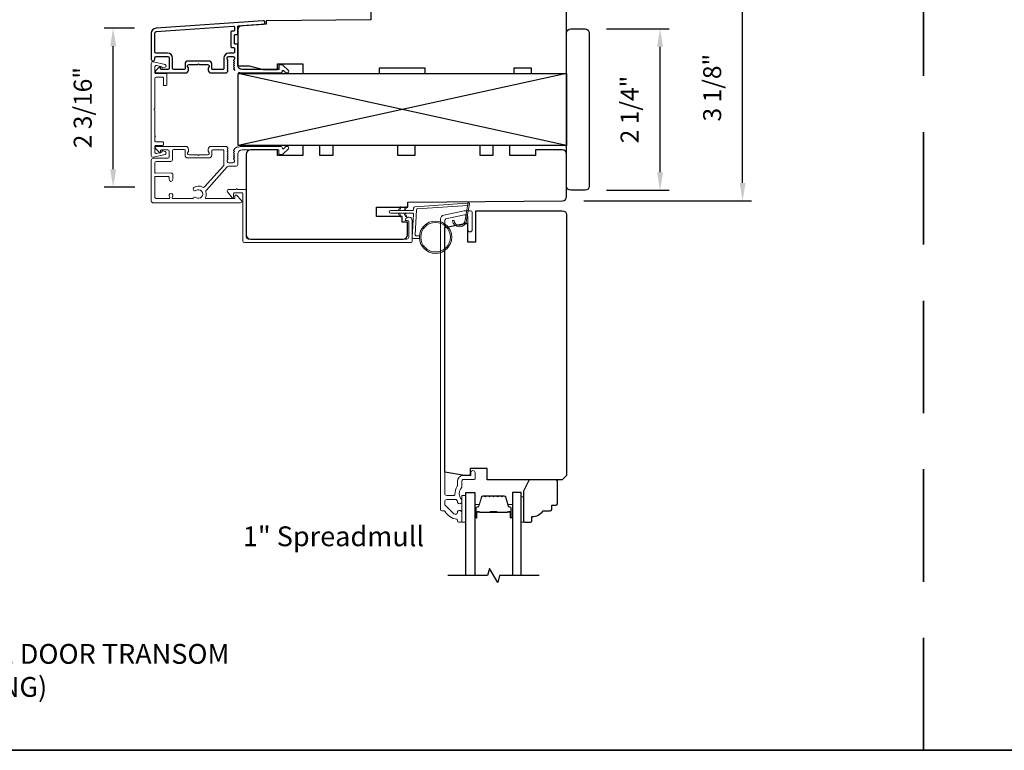
# Model space of a CAD drawing. Extents: x 3322 to 3992, y 1150 to 1253.
# Drawn here: x 3632 to 3646, y 1205 to 1215 of the extents above; entities that cross this region are included whole.
import ezdxf

# ---------------------------------------------------------------- set-up
doc = ezdxf.new("R2010")
doc.units = 0
doc.header["$LTSCALE"] = 250
doc.header["$MEASUREMENT"] = 0
doc.header["$PDMODE"] = 3
doc.header["$PDSIZE"] = -2
doc.linetypes.add('HIDDEN', pattern=[0.375, 0.25, -0.125])
doc.layers.get('DEFPOINTS').update_dxf_attribs({"color": 2, "linetype": 'CONTINUOUS'})
for name, color, linetype, lineweight in [('1', 1, 'CONTINUOUS', 13), ('2', 2, 'CONTINUOUS', 25), ('6', 6, 'CONTINUOUS', 5), ('8', 7, 'CONTINUOUS', 35), ('Butal', 9, 'CONTINUOUS', 15), ('Frame & Sash Cladding', 3, 'CONTINUOUS', 15), ('Mull Cover', 82, 'CONTINUOUS', 15), ('Spacer Bar', 1, 'CONTINUOUS', 9), ('TEXT', 7, 'CONTINUOUS', 35), ('Vinyl', 6, 'CONTINUOUS', 15), ('Visible (ANSI)', 7, 'CONTINUOUS', 25), ('Wood', 7, 'CONTINUOUS', 25)]:
    doc.layers.add(name, color=color, linetype=linetype, lineweight=lineweight)
for name, color, linetype in [('3', 3, 'CONTINUOUS'), ('7', 7, 'CONTINUOUS'), ('Glass', 6, 'CONTINUOUS')]:
    doc.layers.add(name, color=color, linetype=linetype)
doc.styles.add('Note Text (ISO)', font='tahoma.ttf')
doc.styles.add('ROMANS', font='romans')
doc.dimstyles.new('LWDEC', dxfattribs={"dimscale": 0.075, "dimtxt": 2.5, "dimasz": 2, "dimexe": 1.25, "dimexo": 3, "dimgap": 2, "dimtad": 1, "dimtoh": 1, "dimdec": 4, "dimzin": 11, "dimdsep": 46, "dimlunit": 5, "dimtxsty": 'ROMANS', "dimcen": 0, "dimdle": 1.5, "dimazin": 0, "dimtfac": 1, "dimtdec": 4, "dimtix": 1, "dimtmove": 0, "dimatfit": 3, "dimfxl": 0, "dimfrac": 2, "dimtzin": 0, "dimarcsym": 0})

# ---------------------------------------------------------------- blocks, each defined once
blk = doc.blocks.new('*D228')
at = {"layer": '2', "color": 0, "linetype": 'ByBlock', "lineweight": -2}
for p, q in [((3640.587, 1215.366), (3641.454, 1215.366)), ((3641.329, 1213.372), (3641.329, 1215.116)), ((3640.587, 1213.122), (3641.454, 1213.122))]:
    blk.add_line(p, q, dxfattribs=at)
at = {"layer": '2', "color": 0}
for points in [[(3641.287, 1215.116), (3641.371, 1215.116), (3641.329, 1215.366)], [(3641.287, 1213.372), (3641.371, 1213.372), (3641.329, 1213.122)]]:
    blk.add_solid(points, dxfattribs=at)
at = {"layer": 'DEFPOINTS', "color": 0}
for p in [(3640.287, 1215.366), (3641.329, 1215.366), (3640.287, 1213.122)]:
    blk.add_point(p, dxfattribs=at)
at = {"layer": '2', "color": 0, "insert": (3640.938, 1214.244), "char_height": 0.25, "attachment_point": 5, "rotation": 90, "style": 'ROMANS'}
blk.add_mtext('2 1/4"', dxfattribs=at)
blk = doc.blocks.new('*D229')
at = {"layer": '2', "color": 0, "linetype": 'ByBlock', "lineweight": -2}
for p, q in [((3640.272, 1216.121), (3642.6, 1216.121)), ((3642.475, 1213.225), (3642.475, 1215.871)), ((3640.272, 1212.975), (3642.6, 1212.975))]:
    blk.add_line(p, q, dxfattribs=at)
at = {"layer": '2', "color": 0}
for points in [[(3642.433, 1215.871), (3642.517, 1215.871), (3642.475, 1216.121)], [(3642.433, 1213.225), (3642.517, 1213.225), (3642.475, 1212.975)]]:
    blk.add_solid(points, dxfattribs=at)
at = {"layer": 'DEFPOINTS', "color": 0}
for p in [(3639.972, 1216.121), (3642.475, 1216.121), (3639.972, 1212.975)]:
    blk.add_point(p, dxfattribs=at)
at = {"layer": '2', "color": 0, "insert": (3642.085, 1214.548), "char_height": 0.25, "attachment_point": 5, "rotation": 90, "style": 'ROMANS'}
blk.add_mtext('3 1/8"', dxfattribs=at)
blk = doc.blocks.new('*D230')
at = {"layer": '2', "color": 0, "linetype": 'ByBlock', "lineweight": -2}
for p, q in [((3634.029, 1215.375), (3633.608, 1215.375)), ((3633.733, 1213.415), (3633.733, 1215.125)), ((3634.033, 1213.165), (3633.608, 1213.165))]:
    blk.add_line(p, q, dxfattribs=at)
at = {"layer": '2', "color": 0}
for points in [[(3633.692, 1215.125), (3633.775, 1215.125), (3633.733, 1215.375)], [(3633.692, 1213.415), (3633.775, 1213.415), (3633.733, 1213.165)]]:
    blk.add_solid(points, dxfattribs=at)
at = {"layer": 'DEFPOINTS', "color": 0}
for p in [(3633.733, 1215.375), (3634.329, 1215.375), (3634.333, 1213.165)]:
    blk.add_point(p, dxfattribs=at)
at = {"layer": '2', "color": 0, "insert": (3633.343, 1214.27), "char_height": 0.25, "attachment_point": 5, "rotation": 90, "style": 'ROMANS'}
blk.add_mtext('2 3/16"', dxfattribs=at)

msp = doc.modelspace()

# ---------------------------------------------------------------- linework, layer by layer
at = {"layer": '1'}
msp.add_lwpolyline([(3638.62186, 1212.71128, -0.96861756), (3638.46743, 1212.7031), (3638.44769, 1212.7031, 0.96678429), (3638.64156, 1212.70965), (3638.68083, 1212.93236, 0.48839471), (3638.66835, 1212.94619), (3638.64811, 1212.94473, -0.48839471), (3638.66059, 1212.9309)], format="xyb", close=True, dxfattribs=at)
for points in [[(3637.7107, 1212.84295), (3637.72814, 1212.88036, 1.56968558), (3637.71557, 1212.88622), (3637.69059, 1212.84295)], [(3637.78944, 1212.84295), (3637.80688, 1212.88036, 1.56968558), (3637.79431, 1212.88622), (3637.76933, 1212.84295)], [(3637.7107, 1212.80358), (3637.72814, 1212.76618, -1.56968558), (3637.71557, 1212.76031), (3637.69059, 1212.80358)], [(3637.78944, 1212.80358), (3637.80688, 1212.76618, -1.56968558), (3637.79431, 1212.76031), (3637.76933, 1212.80358)]]:
    msp.add_lwpolyline(points, format="xyb", dxfattribs=at)
for radius in [0.225, 0.20531]:
    msp.add_circle((3638.21083, 1212.46942), radius, dxfattribs=at)
at = {"layer": '2'}
for p, q in [((3640.03061, 1214.74354), (3635.46811, 1213.74354)), ((3640.03061, 1213.74354), (3635.46811, 1214.74354))]:
    msp.add_line(p, q, dxfattribs=at)
msp.add_lwpolyline([(3635.46811, 1214.74354), (3640.03061, 1214.74354), (3640.03061, 1213.74354), (3635.46811, 1213.74354)], close=True, dxfattribs=at)
at = {"layer": '3'}
msp.add_lwpolyline([(3635.47286, 1214.76564, -0.03248765), (3635.47474, 1214.76484, 0.1176834), (3635.52274, 1214.75338), (3636.05895, 1214.75338, 0.42423613), (3636.08374, 1214.77903, -0.68057977), (3636.10054, 1214.78633), (3636.1306, 1214.75627, 0.19891237), (3636.13756, 1214.75338), (3636.15263, 1214.75338, 0.66817864), (3636.16655, 1214.78699), (3636.09083, 1214.8627, 0.19891237), (3636.08387, 1214.86559), (3636.04436, 1214.86559, 0.41421356), (3636.03452, 1214.85574), (3636.03452, 1214.80062), (3635.52274, 1214.80062, -0.41421356), (3635.46369, 1214.85968), (3635.46369, 1215.14511, 0.41421356), (3635.45385, 1215.15495), (3635.42626, 1215.15495, -0.41421356), (3635.41641, 1215.1648), (3635.41641, 1215.27577, -0.41421356), (3635.42626, 1215.28562), (3635.45385, 1215.28562, 0.41421356), (3635.46369, 1215.29546), (3635.46369, 1215.39808, -0.39391048), (3635.47284, 1215.40789), (3635.81963, 1215.43214, 1), (3635.81634, 1215.47927), (3634.32879, 1215.37525, 0.39391048), (3634.26287, 1215.30456), (3634.26287, 1214.94236, 1), (3634.31012, 1214.94236), (3634.31012, 1214.96204, -0.41421356), (3634.3298, 1214.98173), (3634.49122, 1214.98173, -0.41421356), (3634.5109, 1214.96204), (3634.5109, 1214.82031, -0.41421356), (3634.49122, 1214.80062), (3634.40264, 1214.80062, -0.41421356), (3634.39279, 1214.81047), (3634.39279, 1214.83226, 0.66817864), (3634.37599, 1214.83922), (3634.32376, 1214.78699, 0.66817864), (3634.33767, 1214.75338), (3634.73925, 1214.75338, 0.41421356), (3634.77862, 1214.79275), (3634.77862, 1214.82081, 0.23993165), (3634.77457, 1214.82877, -0.72633003), (3634.78846, 1214.87149), (3634.90657, 1214.87149), (3634.91641, 1214.88133), (3634.92626, 1214.87149), (3635.04437, 1214.87149, -0.72633003), (3635.05826, 1214.82877, 0.23993165), (3635.05421, 1214.82081), (3635.05421, 1214.79275, 0.41421356), (3635.09358, 1214.75338), (3635.29831, 1214.75338, 0.21342177), (3635.31298, 1214.75994), (3635.32536, 1214.77378, 0.38196601), (3635.32536, 1214.7869), (3635.31802, 1214.7951), (3635.32536, 1214.80331, 0.38196602), (3635.32536, 1214.81643), (3635.31802, 1214.82463), (3635.32536, 1214.83283, 0.38196602), (3635.32536, 1214.84596), (3635.31802, 1214.85416), (3635.32536, 1214.86236, 0.38196602), (3635.32536, 1214.87548), (3635.31802, 1214.88369), (3635.32536, 1214.89189, 0.38196602), (3635.32536, 1214.90501), (3635.31802, 1214.91321), (3635.32536, 1214.92142, 0.38196602), (3635.32536, 1214.93454), (3635.31802, 1214.94274), (3635.31802, 1214.96204, -0.41421356), (3635.3377, 1214.98173), (3635.39676, 1214.98173, -0.41421356), (3635.41644, 1214.96204), (3635.41644, 1214.94274), (3635.40911, 1214.93454, 0.38196602), (3635.40911, 1214.92142), (3635.41644, 1214.91321), (3635.40911, 1214.90501, 0.38196602), (3635.40911, 1214.89189), (3635.41644, 1214.88369), (3635.40911, 1214.87548, 0.38196602), (3635.40911, 1214.86236), (3635.41644, 1214.85416), (3635.40911, 1214.84596, 0.38196602), (3635.40911, 1214.83283), (3635.41644, 1214.82463), (3635.40911, 1214.81643, 0.38196602), (3635.40911, 1214.80331), (3635.42421, 1214.78642)], format="xyb", dxfattribs=at)
msp.add_lwpolyline([(3635.4066, 1215.10771, -0.41421356), (3635.41644, 1215.09787), (3635.41644, 1215.03881, -0.41421356), (3635.4066, 1215.02897), (3635.34164, 1215.02897, 0.41421356), (3635.27078, 1214.9581), (3635.27078, 1214.81047, -0.41421356), (3635.26093, 1214.80062), (3635.1113, 1214.80062, -0.41421356), (3635.10145, 1214.81047), (3635.10145, 1214.87936, 0.41421356), (3635.06208, 1214.91873), (3634.77074, 1214.91873, 0.41421356), (3634.73137, 1214.87936), (3634.73137, 1214.81047, -0.41421356), (3634.72153, 1214.80062), (3634.57783, 1214.80062, -0.41421356), (3634.55815, 1214.82031), (3634.55815, 1214.9581, 0.41421356), (3634.48728, 1215.02897), (3634.3298, 1215.02897, -0.41421356), (3634.31012, 1215.04866), (3634.31012, 1215.30456, -0.39391048), (3634.33209, 1215.32813), (3635.40588, 1215.40321, -0.43481237), (3635.41641, 1215.39339), (3635.41641, 1215.3427, -0.41421356), (3635.40657, 1215.33286), (3635.37901, 1215.33286, 0.41421356), (3635.36917, 1215.32302), (3635.36917, 1215.11755, 0.41421356), (3635.37901, 1215.10771)], format="xyb", close=True, dxfattribs=at)
at = {"layer": '6'}
msp.add_lwpolyline([(3637.98669, 1212.48911), (3637.93976, 1212.48911, -0.42963391), (3637.92796, 1212.50154), (3637.94626, 1212.8507, -0.37825473), (3637.95721, 1212.86186), (3638.65731, 1212.91232), (3638.66059, 1212.9309, 0.48839471), (3638.64811, 1212.94473), (3637.92424, 1212.89256, 0.37825473), (3637.90599, 1212.87396), (3637.90496, 1212.85415, -0.39895955), (3637.89316, 1212.84295), (3637.58429, 1212.84295, 1), (3637.58429, 1212.80358), (3637.89192, 1212.80358, -0.42963391), (3637.90372, 1212.79115), (3637.88691, 1212.47045, 0.42963391), (3637.90657, 1212.44974), (3637.98669, 1212.44974)], format="xyb", dxfattribs=at)
msp.add_lwpolyline([(3638.63297, 1208.50733), (3638.63297, 1208.88135), (3638.57392, 1208.88135), (3638.57392, 1208.50733)], close=True, dxfattribs=at)
at = {"layer": '7', "flags": 128}
msp.add_lwpolyline([(3639.6506, 1207.76713), (3639.09999, 1207.76713), (3639.07361, 1207.66871), (3638.95996, 1207.86556), (3638.93359, 1207.76713), (3638.38297, 1207.76713)], dxfattribs=at)
at = {"layer": '8', "linetype": 'HIDDEN', "ltscale": 0.025}
msp.add_line((3644.98608, 1205.3369), (3644.98608, 1224.80957), dxfattribs=at)
at = {"layer": '8', "linetype": 'Continuous'}
msp.add_lwpolyline([(3618.76056, 1224.80957), (3671.2116, 1224.80957), (3671.2116, 1205.3369), (3618.76056, 1205.3369)], close=True, dxfattribs=at)
at = {"layer": 'Butal'}
for points in [[(3638.75502, 1208.5817), (3638.75502, 1208.74621, -0.41421356), (3638.76486, 1208.75605), (3638.81702, 1208.75605), (3638.80968, 1208.73202, -0.32975055), (3638.79553, 1208.72155), (3638.79085, 1208.72155, 0.41421356), (3638.77077, 1208.70147), (3638.77077, 1208.57186), (3638.76486, 1208.57186, -0.41421356)], [(3639.27855, 1208.5817), (3639.27855, 1208.74621, 0.41421356), (3639.26871, 1208.75605), (3639.21655, 1208.75605), (3639.2239, 1208.73202, 0.32975055), (3639.23804, 1208.72155), (3639.24273, 1208.72155, -0.41421356), (3639.26281, 1208.70147), (3639.26281, 1208.57186), (3639.26871, 1208.57186, 0.41421356)]]:
    msp.add_lwpolyline(points, format="xyb", close=True, dxfattribs=at)
at = {"layer": 'Frame & Sash Cladding'}
for points in [[(3635.42622, 1213.70843, -0.20761441), (3635.42228, 1213.69653), (3635.40911, 1213.6818, 0.38196602), (3635.40911, 1213.66868), (3635.41644, 1213.66048), (3635.40911, 1213.65228, 0.38196602), (3635.40911, 1213.63915), (3635.41644, 1213.63095), (3635.40911, 1213.62275, 0.38196602), (3635.40911, 1213.60963), (3635.41644, 1213.60142), (3635.40911, 1213.59322, 0.38196602), (3635.40911, 1213.5801), (3635.41644, 1213.5719), (3635.40911, 1213.56369, 0.38196602), (3635.40911, 1213.55057), (3635.41644, 1213.54237), (3635.41644, 1213.52307, -0.41421356), (3635.39676, 1213.50338), (3635.3377, 1213.50338, -0.41421356), (3635.31802, 1213.52307), (3635.31802, 1213.54237), (3635.32536, 1213.55057, 0.38196602), (3635.32536, 1213.56369), (3635.31802, 1213.5719), (3635.32536, 1213.5801, 0.38196602), (3635.32536, 1213.59322), (3635.31802, 1213.60142), (3635.32536, 1213.60963, 0.38196602), (3635.32536, 1213.62275), (3635.31802, 1213.63095), (3635.32536, 1213.63915, 0.38196602), (3635.32536, 1213.65228), (3635.31802, 1213.66048), (3635.32536, 1213.66868, 0.38196602), (3635.32536, 1213.6818), (3635.31802, 1213.69001), (3635.32536, 1213.69821, 0.38196601), (3635.32536, 1213.71133), (3635.31298, 1213.72517, 0.21342177), (3635.29831, 1213.73173), (3635.09361, 1213.73173, 0.41421356), (3635.05424, 1213.69236), (3635.05424, 1213.6643, 0.23993165), (3635.05829, 1213.65634, -0.72633003), (3635.0444, 1213.61362), (3634.92629, 1213.61362), (3634.91645, 1213.60378), (3634.9066, 1213.61362), (3634.78849, 1213.61362, -0.72633003), (3634.7746, 1213.65634, 0.23993165), (3634.77865, 1213.6643), (3634.77865, 1213.69236, 0.41421356), (3634.73928, 1213.73173), (3634.33771, 1213.73173, 0.66817864), (3634.32379, 1213.69812), (3634.37602, 1213.64589, 0.66817864), (3634.39282, 1213.65285), (3634.39282, 1213.67464, -0.41421356), (3634.40267, 1213.68449), (3634.49125, 1213.68449, -0.41421356), (3634.51093, 1213.6648), (3634.51093, 1213.58606, -0.41421356), (3634.49125, 1213.56638), (3634.29243, 1213.56638, 0.41421356), (3634.2629, 1213.53685), (3634.2629, 1213.18055), (3634.2629, 1212.97189, 0.4142144), (3634.28652, 1212.94826), (3635.50308, 1212.94826, 0.66895766), (3635.51697, 1212.9819), (3635.44687, 1213.0517, 0.19835275), (3635.43993, 1213.05456), (3635.43415, 1213.05456, 0.41421356), (3635.42431, 1213.04472), (3635.42431, 1213.01519, -0.41421356), (3635.41447, 1213.00535), (3635.02457, 1213.00535, -0.55850266), (3635.01578, 1213.01962, 0.19382355), (3635.02272, 1213.10244, -0.26362424), (3635.02772, 1213.12518), (3635.31796, 1213.4483, -0.21287088), (3635.33553, 1213.45614), (3635.44007, 1213.45614, 0.41421356), (3635.46369, 1213.47976), (3635.46369, 1213.62543, -0.41421356), (3635.52274, 1213.68449), (3636.03452, 1213.68449), (3636.03452, 1213.62937, 0.41421356), (3636.04436, 1213.61952), (3636.08387, 1213.61952, 0.19891237), (3636.09083, 1213.62241), (3636.16655, 1213.69812, 0.66817864), (3636.15263, 1213.73173), (3636.13756, 1213.73173, 0.19891237), (3636.1306, 1213.72885), (3636.10054, 1213.69878, -0.68057977), (3636.08374, 1213.70608, 0.42423613), (3636.05895, 1213.73173), (3635.52274, 1213.73173, 0.11823203), (3635.47453, 1213.72017, -0.38847645), (3635.45404, 1213.72584)], [(3637.82195, 1212.70024), (3637.79958, 1212.70024, -0.49031439), (3637.79005, 1212.71254, -0.88101769), (3637.88691, 1212.70024), (3637.88691, 1212.41992, -0.41421376), (3637.86211, 1212.39512), (3635.55739, 1212.39512, -0.41421345), (3635.53259, 1212.41992), (3635.53259, 1213.07425, 0.41421345), (3635.52274, 1213.08409), (3635.41448, 1213.08409, 0.41421356), (3635.40463, 1213.07425), (3635.40463, 1213.02504, -0.41421317), (3635.39479, 1213.01519), (3635.38495, 1213.01519), (3635.32068, 1213.09899, -0.68715089), (3635.33386, 1213.1333), (3635.43814, 1213.1333, -1), (3635.45783, 1213.1333), (3635.57196, 1213.1333, -0.41421297), (3635.5818, 1213.12346), (3635.5818, 1212.46913, 0.41421297), (3635.6066, 1212.44433), (3637.8129, 1212.44433, 0.41421376), (3637.8377, 1212.46913), (3637.8377, 1212.68449, 0.41421337)], [(3638.33208, 1208.66481, -0.26372635), (3638.34053, 1208.66002, 0.22246239), (3638.50655, 1208.54799, -0.36927447), (3638.51486, 1208.53827), (3638.51486, 1208.52702, 0.41421356), (3638.53455, 1208.50733), (3638.56211, 1208.50733, 0.41421356), (3638.57392, 1208.51914), (3638.57392, 1208.64276, 0.96718619), (3638.51493, 1208.64473, -0.64431675), (3638.46459, 1208.62582), (3638.34058, 1208.74983, -0.19891237), (3638.3377, 1208.75679), (3638.3377, 1208.79473, -0.41421356), (3638.36526, 1208.82229), (3638.49554, 1208.82229, -0.26762342), (3638.50406, 1208.81738, 0.02387582), (3638.51322, 1208.80317, -0.18181092), (3638.51501, 1208.79647, 1.05081211), (3638.57392, 1208.79355), (3638.57392, 1208.8186, 0.19066096), (3638.57125, 1208.82533, -0.39570649), (3638.57125, 1208.98697, 0.19066096), (3638.57392, 1208.9937), (3638.57392, 1209.07229, -0.41421356), (3638.60345, 1209.10182), (3638.74911, 1209.10182, 0.41421356), (3638.75896, 1209.11166), (3638.75896, 1209.19631, 1), (3638.6999, 1209.19631), (3638.6999, 1209.15694), (3638.59951, 1209.15694, 0.41421356), (3638.51486, 1209.07229), (3638.51486, 1209.01458, -0.15587462), (3638.51304, 1209.00888, 0.17644943), (3638.48079, 1208.89198, -0.43786943), (3638.47097, 1208.88135), (3638.36526, 1208.88135, -0.41421356), (3638.3377, 1208.90891), (3638.3377, 1212.70446, -0.35411857), (3638.35329, 1212.72371), (3638.61329, 1212.77898), (3638.63494, 1212.77898, -0.41421356), (3638.66053, 1212.75339), (3638.66053, 1212.57228, 1), (3638.71959, 1212.57228), (3638.71959, 1212.81441, 0.41421356), (3638.69597, 1212.83803), (3638.60708, 1212.83803), (3638.32542, 1212.77816, 0.35411857), (3638.27864, 1212.7204), (3638.27864, 1208.6845, 0.41421356), (3638.29833, 1208.66481)]]:
    msp.add_lwpolyline(points, format="xyb", close=True, dxfattribs=at)
msp.add_lwpolyline([(3634.31015, 1213.30558), (3634.31015, 1213.0293, 0.41421414), (3634.32983, 1213.00961), (3634.50956, 1213.00961, 0.51055596), (3634.51891, 1213.02253), (3634.51221, 1213.04293, -1.38112873), (3634.56084, 1213.04293), (3634.55413, 1213.02253, 0.51055626), (3634.56349, 1213.00961), (3634.8396, 1213.00961, 0.24153127), (3634.84759, 1213.01372, -0.4063785), (3634.88274, 1213.01997, 1.88661752), (3634.88274, 1213.11934, -1), (3634.85401, 1213.1617, -0.29295676), (3634.974, 1213.16482, 0.36018829), (3635.0038, 1213.16925), (3635.26473, 1213.45974, 0.18502802), (3635.27078, 1213.47553), (3635.27078, 1213.53712), (3635.27078, 1213.67464, 0.41421356), (3635.26093, 1213.68449), (3635.11133, 1213.68449, 0.41421356), (3635.10148, 1213.67464), (3635.10148, 1213.61001, -0.41421356), (3635.06211, 1213.57064), (3634.77078, 1213.57064, -0.41421356), (3634.73141, 1213.61001), (3634.73141, 1213.67891, 0.41421356), (3634.72156, 1213.68875), (3634.57786, 1213.68875, 0.41421356), (3634.55818, 1213.66906), (3634.55818, 1213.59032), (3634.55818, 1213.5482, -0.41421342), (3634.53338, 1213.5234), (3634.33495, 1213.5234, 0.41421342), (3634.31015, 1213.49859), (3634.31015, 1213.37075, 0.41765128), (3634.32011, 1213.36091), (3634.53702, 1213.36345, -0.41765146), (3634.56212, 1213.33865), (3634.56211, 1213.27127, -1), (3634.51093, 1213.27127), (3634.51093, 1213.30287, 0.40991483), (3634.50124, 1213.31271), (3634.32013, 1213.31537, 0.4185258), (3634.31015, 1213.30553)], format="xyb", dxfattribs=at)
at = {"layer": 'Glass', "color": 1}
for points in [[(3638.63297, 1207.76713), (3638.63297, 1208.91869), (3638.75502, 1208.91869), (3638.75502, 1207.76713)], [(3639.4006, 1207.76713), (3639.4006, 1208.91869), (3639.27855, 1208.91869), (3639.27855, 1207.76713)]]:
    msp.add_lwpolyline(points, dxfattribs=at)
at = {"layer": 'Mull Cover'}
msp.add_lwpolyline([(3634.26287, 1213.60621), (3634.26287, 1214.88406, -0.48525092), (3634.29317, 1214.90793), (3634.45449, 1214.86908, -0.77749728), (3634.45497, 1214.83092), (3634.4229, 1214.82233, -0.49314543), (3634.41051, 1214.83184), (3634.41051, 1214.83917), (3634.33638, 1214.85702, 0.4852511), (3634.31208, 1214.83789), (3634.31208, 1214.75507, 0.41421373), (3634.32193, 1214.74522), (3634.46956, 1214.74522, -0.41421397), (3634.47941, 1214.73538), (3634.47941, 1214.58774, -0.41421313), (3634.46956, 1214.5779), (3634.44004, 1214.5779, -0.41421399), (3634.43019, 1214.58774), (3634.43019, 1214.68617, 0.41421399), (3634.42035, 1214.69601), (3634.33177, 1214.69601, 0.4142134), (3634.31208, 1214.67633), (3634.31208, 1214.25498, 1), (3634.31208, 1214.23529), (3634.31208, 1213.88546, -1), (3634.31208, 1213.86577), (3634.31208, 1213.81412, 0.41421373), (3634.33177, 1213.79444), (3634.42035, 1213.79444, -0.41421373), (3634.43019, 1213.78459), (3634.43019, 1213.75507, -0.4142134), (3634.42035, 1213.74522), (3634.32193, 1213.74522, 0.4142134), (3634.31208, 1213.73538), (3634.31208, 1213.65256, 0.4852511), (3634.33638, 1213.63342), (3634.41051, 1213.65128), (3634.41051, 1213.65861, -0.49314543), (3634.4229, 1213.66812), (3634.45497, 1213.65952, -0.77749691), (3634.45449, 1213.62137), (3634.293, 1213.58248, -0.48525128)], format="xyb", close=True, dxfattribs=at)
at = {"layer": 'Spacer Bar'}
for points in [[(3638.97027, 1208.87416, 0.2262769), (3638.96638, 1208.8723), (3638.96367, 1208.86896, -0.47697553), (3638.9559, 1208.86896), (3638.95319, 1208.8723, 0.2262769), (3638.9493, 1208.87416), (3638.91327, 1208.87416, 0.2262769), (3638.90938, 1208.8723), (3638.90667, 1208.86896, -0.47697553), (3638.8989, 1208.86896), (3638.89619, 1208.8723, 0.2262769), (3638.89231, 1208.87416), (3638.86772, 1208.87416, 0.32975055), (3638.84889, 1208.86023), (3638.80966, 1208.7319, -0.32975055), (3638.79514, 1208.72116), (3638.79045, 1208.72116, 0.41421356), (3638.77077, 1208.70147), (3638.77077, 1208.57186, 1), (3638.78577, 1208.57186), (3638.78577, 1208.64523, -0.41421356), (3638.79167, 1208.65114), (3638.81183, 1208.65114), (3638.81183, 1208.65564), (3638.79308, 1208.65564, 0.41421356), (3638.78127, 1208.64383), (3638.78127, 1208.57186, -1), (3638.77527, 1208.57186), (3638.77527, 1208.70147, -0.41421356), (3638.79045, 1208.71666), (3638.79514, 1208.71666, 0.32975055), (3638.81396, 1208.73059), (3638.8532, 1208.85891, -0.32975055), (3638.86772, 1208.86966), (3638.89231, 1208.86966, -0.2262769), (3638.89269, 1208.86947), (3638.89541, 1208.86612, 0.47697553), (3638.91017, 1208.86612), (3638.91288, 1208.86947, -0.2262769), (3638.91327, 1208.86966), (3638.9493, 1208.86966, -0.2262769), (3638.94969, 1208.86947), (3638.9524, 1208.86612, 0.47697553), (3638.96717, 1208.86612), (3638.96988, 1208.86947, -0.2262769), (3638.97027, 1208.86966), (3639.00625, 1208.86966, -0.25663287), (3639.00669, 1208.86947), (3639.0094, 1208.86612, 0.47697553), (3639.02417, 1208.86612), (3639.02688, 1208.86947, -0.2262769), (3639.02727, 1208.86966), (3639.06325, 1208.86966, -0.25663287), (3639.06369, 1208.86947), (3639.0664, 1208.86612, 0.47697553), (3639.08117, 1208.86612), (3639.08388, 1208.86947, -0.2262769), (3639.08427, 1208.86966), (3639.12025, 1208.86966, -0.25663287), (3639.12069, 1208.86947), (3639.1234, 1208.86612, 0.47697553), (3639.13817, 1208.86612), (3639.14088, 1208.86947, -0.2262769), (3639.14127, 1208.86966), (3639.16586, 1208.86966, -0.32975055), (3639.18038, 1208.85891), (3639.21961, 1208.73059, 0.32975055), (3639.23844, 1208.71666), (3639.24312, 1208.71666, -0.41421356), (3639.25831, 1208.70147), (3639.25831, 1208.57186, -1), (3639.25231, 1208.57186), (3639.25231, 1208.64383, 0.41421356), (3639.2405, 1208.65564), (3639.22175, 1208.65564), (3639.22175, 1208.65114), (3639.2419, 1208.65114, -0.41421356), (3639.24781, 1208.64523), (3639.24781, 1208.57186, 1), (3639.26281, 1208.57186), (3639.26281, 1208.70147, 0.41421356), (3639.24312, 1208.72116), (3639.23844, 1208.72116, -0.32975055), (3639.22392, 1208.7319), (3639.18468, 1208.86023, 0.32975055), (3639.16586, 1208.87416), (3639.14127, 1208.87416, 0.2262769), (3639.13738, 1208.8723), (3639.13467, 1208.86896, -0.47697553), (3639.1269, 1208.86896), (3639.12419, 1208.8723, 0.2262769), (3639.1203, 1208.87416), (3639.08427, 1208.87416, 0.2262769), (3639.08038, 1208.8723), (3639.07767, 1208.86896, -0.47697553), (3639.0699, 1208.86896), (3639.06719, 1208.8723, 0.2262769), (3639.0633, 1208.87416), (3639.02727, 1208.87416, 0.2262769), (3639.02338, 1208.8723), (3639.02067, 1208.86896, -0.47697553), (3639.0129, 1208.86896), (3639.01019, 1208.8723, 0.2262769), (3639.0063, 1208.87416)], [(3638.79438, 1208.64914), (3638.81924, 1208.64914, -0.22906983), (3638.82556, 1208.64622, 0.22448136), (3638.83097, 1208.64366), (3638.96014, 1208.64366, 0.28963953), (3638.96646, 1208.64766, -0.27273596), (3638.97529, 1208.65364), (3639.05828, 1208.65364, -0.27273609), (3639.06711, 1208.64766, 0.28963953), (3639.07344, 1208.64366), (3639.2026, 1208.64366, 0.22448136), (3639.20801, 1208.64622, -0.22906983), (3639.21433, 1208.64914), (3639.23919, 1208.64914), (3639.23919, 1208.65114), (3639.21435, 1208.65114, 0.22858496), (3639.20647, 1208.64749, -0.22448136), (3639.2026, 1208.64566), (3639.07344, 1208.64566, -0.28963953), (3639.06892, 1208.64852, 0.27414127), (3639.05834, 1208.65564), (3638.97523, 1208.65564, 0.27414127), (3638.96465, 1208.64852, -0.28963953), (3638.96014, 1208.64566), (3638.83097, 1208.64566, -0.22448136), (3638.82711, 1208.64749, 0.22858496), (3638.81922, 1208.65114), (3638.79438, 1208.65114)]]:
    msp.add_lwpolyline(points, format="xyb", close=True, dxfattribs=at)
msp.add_lwpolyline([(3638.96017, 1208.64566, -0.00188508), (3638.96014, 1208.64566), (3638.83097, 1208.64566, -0.22448136), (3638.82711, 1208.64749, 0.22858496), (3638.81922, 1208.65114), (3638.79438, 1208.65114), (3638.79438, 1208.64914), (3638.81924, 1208.64914, -0.22906983), (3638.82556, 1208.64622, 0.22448136), (3638.83097, 1208.64366), (3638.96014, 1208.64366, -0.21424516), (3638.96158, 1208.64301, 0.21424516), (3638.96682, 1208.64066), (3639.06676, 1208.64066, 0.21424516), (3639.07199, 1208.64301, -0.21424516), (3639.07344, 1208.64366), (3639.2026, 1208.64366, 0.22448136), (3639.20801, 1208.64622, -0.22906983), (3639.21433, 1208.64914), (3639.23919, 1208.64914), (3639.23919, 1208.65114), (3639.21435, 1208.65114, 0.22858496), (3639.20647, 1208.64749, -0.22448136), (3639.2026, 1208.64566), (3639.07344, 1208.64566, 0.21424516), (3639.0705, 1208.64434, -0.21424516), (3639.06676, 1208.64266), (3638.96682, 1208.64266, -0.21424516), (3638.96308, 1208.64434, 0.21424516), (3638.96014, 1208.64566)], format="xyb", dxfattribs=at)
at = {"layer": 'Vinyl'}
msp.add_lwpolyline([(3639.4006, 1208.50733), (3639.43013, 1208.50733), (3639.43013, 1208.86166), (3639.4006, 1208.86166)], close=True, dxfattribs=at)
at = {"layer": 'Visible (ANSI)'}
for points in [[(3635.46369, 1215.14511), (3635.46369, 1214.85181), (3635.62117, 1214.85181), (3635.81802, 1214.8026), (3636.01487, 1214.8026), (3636.01487, 1214.88134), (3636.3692, 1214.88134), (3636.3692, 1214.74354), (3637.43219, 1214.74354), (3637.43219, 1214.82228), (3638.06211, 1214.82228), (3638.06211, 1214.74354), (3639.30226, 1214.74354), (3639.30226, 1214.82228), (3639.53848, 1214.82228), (3639.53848, 1214.74354), (3640.03061, 1214.74354), (3640.03061, 1216.06244, 0.41421356)], [(3637.31717, 1215.8459), (3637.31408, 1215.49157), (3635.85739, 1215.47886), (3635.85739, 1215.43252), (3635.51862, 1215.40883, 0.39391048), (3635.46369, 1215.34992), (3635.46369, 1214.85181)]]:
    msp.add_lwpolyline(points, format="xyb", dxfattribs=at)
at = {"layer": 'Wood'}
for points in [[(3640.08966, 1215.36551), (3640.28651, 1215.36551, -0.41421356), (3640.34557, 1215.30646), (3640.34557, 1213.18062, -0.41421356), (3640.28651, 1213.12157), (3640.08966, 1213.12157, -0.41421356), (3640.03061, 1213.18062), (3640.03061, 1215.30646, -0.41421356)], [(3637.39282, 1212.75929), (3637.39282, 1212.88724), (3637.82529, 1212.88724), (3637.82589, 1212.95614), (3639.97207, 1212.97487, 0.41165989), (3640.03061, 1213.03392), (3640.03061, 1213.62543, 0.41421356), (3639.97155, 1213.68449), (3639.59754, 1213.68449), (3639.59754, 1213.60575), (3639.24321, 1213.60575), (3639.24321, 1213.74354), (3639.00699, 1213.74354), (3639.00699, 1213.60575), (3638.82982, 1213.60575), (3638.82982, 1213.74354), (3637.92431, 1213.74354), (3637.92431, 1213.60575), (3637.68809, 1213.60575), (3637.68809, 1213.74354), (3636.78258, 1213.74354), (3636.78258, 1213.60575), (3636.60542, 1213.60575), (3636.60542, 1213.74354), (3636.3692, 1213.74354), (3636.3692, 1213.60575), (3636.01487, 1213.60575), (3636.01487, 1213.68449), (3635.64085, 1213.68449, 0.41421356), (3635.5818, 1213.62543), (3635.5818, 1212.50339, 0.41421356), (3635.64085, 1212.44433), (3637.76288, 1212.44433, 0.41165989), (3637.82193, 1212.50287), (3637.82348, 1212.68055), (3637.74715, 1212.68055), (3637.74715, 1212.75929)], [(3639.97155, 1212.83803, -0.41421356), (3640.03061, 1212.77898), (3640.03061, 1209.15694), (3639.97155, 1209.09788), (3638.92825, 1209.09788), (3638.92825, 1209.25536), (3638.69203, 1209.25536), (3638.69203, 1209.15694), (3638.61329, 1209.15694), (3638.3377, 1209.20553), (3638.3377, 1212.60229), (3638.61329, 1212.66087), (3638.65266, 1212.66087), (3638.65266, 1212.40496), (3638.77077, 1212.40496), (3638.77077, 1212.83803)], [(3639.82383, 1208.6845), (3639.82383, 1208.74355), (3639.88288, 1208.74355, 0.41421356), (3639.90257, 1208.76324), (3639.90257, 1209.0782, 0.41421356), (3639.88288, 1209.09788), (3639.50899, 1209.09788), (3639.43013, 1208.9404), (3639.43013, 1208.52702, 0.41421356), (3639.44981, 1208.50733), (3639.52855, 1208.50733, 0.41421356), (3639.54824, 1208.52702), (3639.54824, 1208.58607, 0.23606798), (3639.70572, 1208.66481), (3639.80414, 1208.66481, 0.41421356)]]:
    msp.add_lwpolyline(points, format="xyb", close=True, dxfattribs=at)

# ---------------------------------------------------------------- texts
at = {"layer": 'TEXT', "char_height": 0.2755894, "attachment_point": 2, "style": 'Note Text (ISO)'}
for s, insert, width in [('\\pt5.99986;\\P1" Spreadmull', (3636.79279, 1208.90921), 4.6704124), ('\\pt5.99986;\\PMETAL CLAD TERRACE DOOR TRANSOM (INSWING)', (3631.90138, 1207.27469), 7.7627516)]:
    msp.add_mtext(s, dxfattribs=dict(at, insert=insert, width=width))

# ---------------------------------------------------------------- dimensions: what is measured, and where the dimension line sits
at = {"layer": '2'}
for base, p1, p2, picture, middle in [((3642.47508, 1216.12149), (3639.97207, 1212.97487), (3639.97155, 1216.12149), '*D229', (3642.08461, 1214.54818)), ((3633.73338, 1215.37525), (3634.33345, 1213.16506), (3634.32879, 1215.37525), '*D230', (3633.34291, 1214.27016)), ((3641.32893, 1215.36551), (3640.28651, 1213.12157), (3640.28651, 1215.36551), '*D228', (3640.93846, 1214.24354))]:
    dim = msp.add_linear_dim(base=base, p1=p1, p2=p2, angle=90, dimstyle='LWDEC', override={"dimscale": 0.1, "dimasz": 2.5, "dimpost": '"', "dimarcsym": 1}, dxfattribs=at)
    dim.commit()
    dim.dimension.update_dxf_attribs({"geometry": picture, "text_midpoint": middle})

doc.saveas('drawing.dxf')
